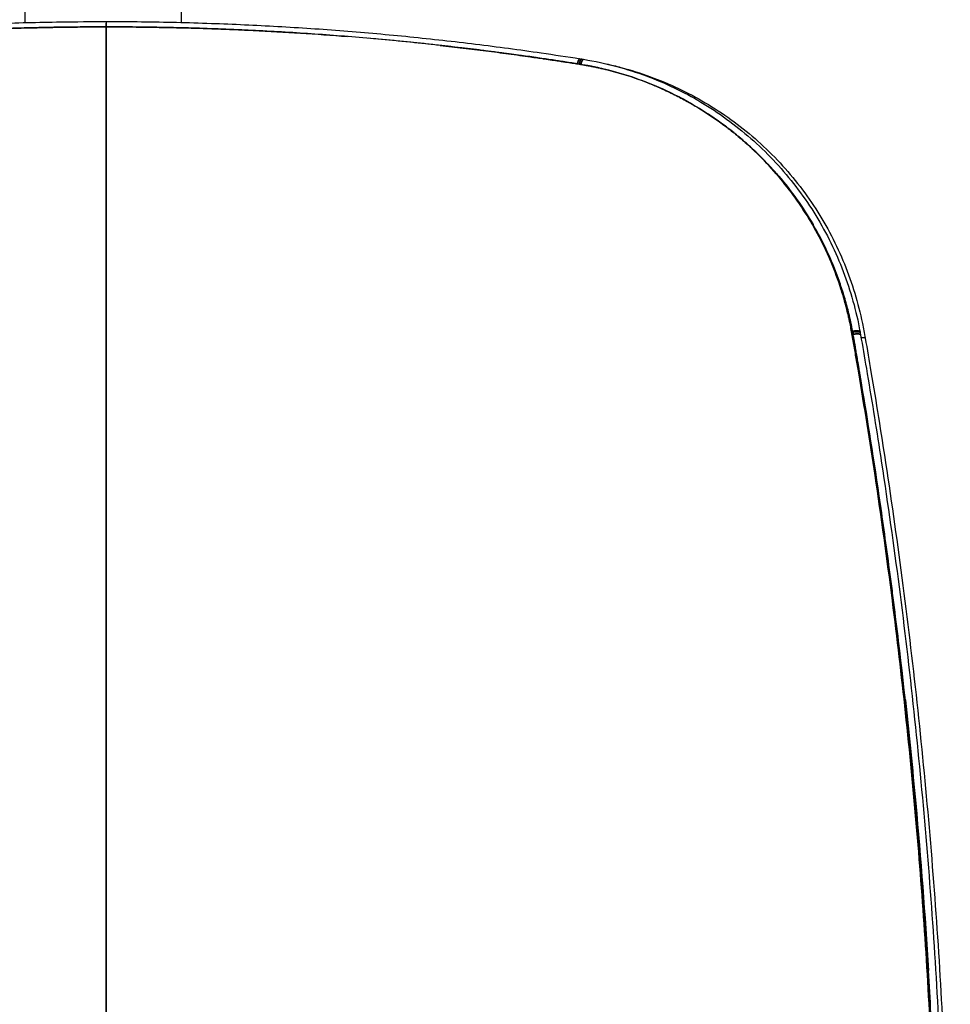
# Model space of a CAD drawing. Units: millimetres. Extents: x 5 to 1879, y -683 to 1784.
# Drawn here: x 335 to 598, y 1309 to 1587 of the extents above; entities that cross this region are included whole.
import ezdxf

# ---------------------------------------------------------------- set-up
doc = ezdxf.new("R2010")
doc.units = ezdxf.units.MM

# ---------------------------------------------------------------- blocks, each defined once
blk = doc.blocks.new('FRONT_2D_OLL01')
at = {"extrusion": (0, 1, -2.22045e-16)}
for p, q in [((337.05, 1586.32), (337.05, 1601.66)), ((381.05, 1601.51), (381.05, 1586.36)), ((493.66, 1576.11), (494.18, 1576.03)), ((494.18, 1576.03), (494.65, 1575.95)), ((570.84, 1498.94), (570.79, 1499.23)), ((570.95, 1498.36), (570.84, 1498.94)), ((572.7, 1499.05), (572.75, 1498.76)), ((572.75, 1498.75), (572.86, 1498.18))]:
    blk.add_line(p, q, dxfattribs=at)
for points, knots in [([(359.89, 1585.11), (358.98, 1585.11), (357.58, 1585.11), (354.76, 1585.1), (350.04, 1585.06), (340.19, 1584.92), (326.13, 1584.5), (309.32, 1583.67), (292.58, 1582.5), (275.95, 1581.02), (262.18, 1579.52), (251.26, 1578.17), (244.46, 1577.26), (239.05, 1576.5), (235.54, 1575.98), (232.84, 1575.58), (230.15, 1575.18), (227.59, 1574.79), (224.91, 1574.35), (223.2, 1574.03), (221.78, 1573.75), (220.46, 1573.46), (216.89, 1572.63), (211.18, 1570.98), (203.71, 1568.09), (196.58, 1564.6), (190.93, 1561.21), (186.62, 1558.24), (183.48, 1555.87), (180.45, 1553.37), (176.55, 1549.88), (171.97, 1545.22), (166.96, 1539.18), (162.46, 1532.73), (158.5, 1525.89), (155.12, 1518.71), (152.82, 1512.46), (151.48, 1507.97), (150.79, 1505.38), (150.4, 1503.74), (150.11, 1502.42), (149.83, 1501.11), (149.52, 1499.46), (149.16, 1497.48), (148.7, 1494.8), (148.13, 1491.47), (146.03, 1479.18), (142.41, 1456.45), (137.98, 1424.46), (134.07, 1391.04), (130.94, 1358.61), (128.45, 1325.78), (126.98, 1299.03), (126.1, 1277.15), (125.66, 1262.38), (125.4, 1249.55), (125.27, 1240.5), (125.2, 1233.93), (125.18, 1229.85), (125.17, 1227.95), (125.17, 1227.42)], [0, 0, 0, 0, 0.005017, 0.007813, 0.015626, 0.031252, 0.062503, 0.09377, 0.125003, 0.156311, 0.187503, 0.203191, 0.218755, 0.226568, 0.234381, 0.239068, 0.242194, 0.250007, 0.253914, 0.25782, 0.260052, 0.262285, 0.265634, 0.281255, 0.29683, 0.312522, 0.328079, 0.335845, 0.343699, 0.351498, 0.359319, 0.374939, 0.390533, 0.40618, 0.421805, 0.437421, 0.453043, 0.460855, 0.464808, 0.468668, 0.470644, 0.47264, 0.476415, 0.480387, 0.484294, 0.492107, 0.49992, 0.556347, 0.624968, 0.686106, 0.749986, 0.812204, 0.87499, 0.903418, 0.937495, 0.959472, 0.976711, 0.989213, 0.996975, 1, 1, 1, 1]), ([(125.18, 1230.17), (125.19, 1231.84), (125.21, 1234.27), (125.27, 1240.65), (125.32, 1244.6), (125.44, 1251.66), (125.49, 1254.2), (125.57, 1257.61), (125.59, 1258.31), (125.61, 1259.36), (125.62, 1259.72), (125.64, 1260.44), (125.64, 1260.8), (125.69, 1262.58), (125.73, 1263.99), (125.91, 1270.89), (126.08, 1276.01), (126.35, 1283.1), (126.44, 1285.37), (126.57, 1288.62), (126.61, 1289.68), (126.68, 1291.23), (126.7, 1291.74), (126.75, 1292.75), (126.77, 1293.25), (127.15, 1301.72), (127.57, 1309.65), (128.52, 1325.46), (129.06, 1333.33), (129.94, 1345.08), (130.25, 1348.99), (130.73, 1354.84), (130.89, 1356.79), (131.23, 1360.68), (131.4, 1362.62), (132.96, 1379.98), (134.53, 1394.93), (136.67, 1413.01), (137.11, 1416.6), (137.66, 1421.04), (137.78, 1421.93), (138, 1423.7), (138.11, 1424.58), (138.45, 1427.21), (138.68, 1428.94), (139.81, 1437.49), (140.71, 1444.01), (143.4, 1462.58), (145.15, 1473.66), (146.98, 1484.69), (147.18, 1485.9), (147.41, 1487.23), (147.43, 1487.38), (147.48, 1487.67), (147.51, 1487.81), (147.58, 1488.23), (147.62, 1488.49), (147.75, 1489.24), (147.82, 1489.68), (147.95, 1490.43), (148, 1490.75), (148.07, 1491.13), (148.09, 1491.24), (148.12, 1491.39), (148.12, 1491.43), (148.14, 1491.52), (148.15, 1491.57), (148.23, 1492.04), (148.35, 1492.79), (148.58, 1494.13), (148.63, 1494.42), (148.71, 1494.88), (148.74, 1495.04), (148.8, 1495.37), (148.83, 1495.54), (148.97, 1496.36), (149.06, 1496.9), (149.16, 1497.44), (149.18, 1497.55), (149.21, 1497.75), (149.23, 1497.86), (149.29, 1498.18), (149.33, 1498.4), (149.41, 1498.85), (149.45, 1499.08), (149.52, 1499.43), (149.54, 1499.54), (149.58, 1499.77), (149.6, 1499.89), (149.71, 1500.44), (149.78, 1500.84), (149.87, 1501.29), (149.89, 1501.38), (149.93, 1501.55), (149.94, 1501.63), (150, 1501.89), (150.03, 1502.06), (150.14, 1502.57), (150.22, 1502.91), (150.37, 1503.58), (150.44, 1503.91), (150.68, 1504.92), (150.85, 1505.6), (151.21, 1506.97), (151.41, 1507.66), (152, 1509.72), (152.42, 1511.08), (153.33, 1513.77), (153.81, 1515.1), (154.83, 1517.72), (155.36, 1519.01), (157.05, 1522.83), (158.28, 1525.32), (160.29, 1528.95), (160.99, 1530.15), (162.44, 1532.51), (163.19, 1533.67), (165.5, 1537.1), (167.14, 1539.3), (170.59, 1543.55), (172.41, 1545.6), (175.26, 1548.54), (176.24, 1549.5), (178.23, 1551.38), (179.24, 1552.29), (181.3, 1554.08), (182.35, 1554.94), (184.49, 1556.63), (185.58, 1557.45), (187.76, 1559.03), (188.87, 1559.79), (191.1, 1561.26), (192.24, 1561.97), (193.97, 1563), (194.55, 1563.34), (195.73, 1564.01), (196.32, 1564.33), (198.11, 1565.29), (199.31, 1565.91), (202.96, 1567.67), (205.43, 1568.74), (209.22, 1570.18), (210.49, 1570.63), (213.06, 1571.48), (214.35, 1571.87), (216.31, 1572.43), (216.96, 1572.6), (218.27, 1572.94), (218.93, 1573.11), (219.92, 1573.34), (220.25, 1573.41), (220.91, 1573.56), (221.23, 1573.63), (221.63, 1573.72), (221.71, 1573.73), (221.87, 1573.77), (221.95, 1573.78), (222.21, 1573.84), (222.4, 1573.87), (222.71, 1573.93), (222.81, 1573.95), (223.03, 1574), (223.14, 1574.02), (223.47, 1574.08), (223.69, 1574.12), (224.12, 1574.2), (224.33, 1574.24), (224.66, 1574.3), (224.76, 1574.32), (224.98, 1574.35), (225.09, 1574.37), (225.65, 1574.47), (226.15, 1574.55), (226.99, 1574.69), (227.28, 1574.73), (227.88, 1574.83), (228.18, 1574.88), (229.13, 1575.03), (229.8, 1575.13), (230.6, 1575.25), (230.69, 1575.26), (230.82, 1575.28), (230.86, 1575.29), (230.95, 1575.3), (231, 1575.31), (231.24, 1575.35), (231.45, 1575.38), (232.18, 1575.49), (232.77, 1575.57), (233.82, 1575.73), (234.2, 1575.79), (234.7, 1575.86), (234.81, 1575.88), (235.02, 1575.91), (235.12, 1575.92), (235.43, 1575.97), (235.63, 1576), (236.62, 1576.14), (237.33, 1576.25), (238.28, 1576.38), (238.57, 1576.43), (238.99, 1576.49), (239.12, 1576.51), (239.38, 1576.54), (239.52, 1576.56), (240.19, 1576.66), (240.73, 1576.74), (241.84, 1576.89), (242.4, 1576.97), (243.53, 1577.13), (244.1, 1577.21), (249.21, 1577.91), (253.8, 1578.5), (259.61, 1579.19), (260.77, 1579.33), (263.1, 1579.6), (264.27, 1579.73), (267.77, 1580.12), (270.11, 1580.37), (277.15, 1581.1), (281.86, 1581.54), (288.97, 1582.16), (291.34, 1582.35), (296.1, 1582.72), (298.48, 1582.9), (305.64, 1583.4), (310.42, 1583.69), (317.61, 1584.07), (320.01, 1584.18), (324.81, 1584.4), (327.22, 1584.49), (332.02, 1584.66), (334.41, 1584.74), (337.98, 1584.83), (339.17, 1584.86), (340.96, 1584.9), (341.55, 1584.92), (342.74, 1584.94), (343.33, 1584.95), (346.28, 1585.01), (348.61, 1585.04), (351.46, 1585.07), (352.03, 1585.08), (353.15, 1585.09), (353.71, 1585.09), (354.53, 1585.1), (354.8, 1585.1), (355.21, 1585.1), (355.34, 1585.1), (355.54, 1585.1), (355.61, 1585.1), (355.74, 1585.1), (355.82, 1585.1), (356.61, 1585.11), (357.94, 1585.11), (359.89, 1585.11)], [0.015625, 0.015625, 0.015625, 0.015625, 0.03125, 0.03125, 0.046875, 0.046875, 0.0546875, 0.0546875, 0.0566406, 0.0566406, 0.0576172, 0.0576172, 0.0585938, 0.0585938, 0.0625, 0.0625, 0.078125, 0.078125, 0.0859375, 0.0859375, 0.0898438, 0.0898438, 0.0917969, 0.0917969, 0.09375, 0.09375, 0.125, 0.125, 0.15625, 0.15625, 0.171875, 0.171875, 0.1796875, 0.1796875, 0.1875, 0.1875, 0.25, 0.25, 0.265625, 0.265625, 0.2695312, 0.2695312, 0.2734375, 0.2734375, 0.28125, 0.28125, 0.3125, 0.3125, 0.375, 0.375, 0.3828125, 0.3828125, 0.3837891, 0.3837891, 0.3847656, 0.3847656, 0.3867188, 0.3867188, 0.390625, 0.390625, 0.3945312, 0.3945312, 0.3964844, 0.3964844, 0.3974609, 0.3974609, 0.3984375, 0.3984375, 0.40625, 0.40625, 0.4082031, 0.4082031, 0.4091797, 0.4091797, 0.4101562, 0.4101562, 0.4140625, 0.4140625, 0.4150391, 0.4150391, 0.4160156, 0.4160156, 0.4179688, 0.4179688, 0.4199219, 0.4199219, 0.4208984, 0.4208984, 0.421875, 0.421875, 0.4257812, 0.4257812, 0.4267578, 0.4267578, 0.4277344, 0.4277344, 0.4296875, 0.4296875, 0.4335938, 0.4335938, 0.4375, 0.4375, 0.4453125, 0.4453125, 0.453125, 0.453125, 0.46875, 0.46875, 0.484375, 0.484375, 0.5, 0.5, 0.53125, 0.53125, 0.546875, 0.546875, 0.5625, 0.5625, 0.59375, 0.59375, 0.625, 0.625, 0.640625, 0.640625, 0.65625, 0.65625, 0.671875, 0.671875, 0.6875, 0.6875, 0.703125, 0.703125, 0.71875, 0.71875, 0.7265625, 0.7265625, 0.734375, 0.734375, 0.75, 0.75, 0.78125, 0.78125, 0.796875, 0.796875, 0.8125, 0.8125, 0.8203125, 0.8203125, 0.828125, 0.828125, 0.8320312, 0.8320312, 0.8359375, 0.8359375, 0.8369141, 0.8369141, 0.8378906, 0.8378906, 0.8398438, 0.8398438, 0.8408203, 0.8408203, 0.8417969, 0.8417969, 0.84375, 0.84375, 0.8457031, 0.8457031, 0.8466797, 0.8466797, 0.8476562, 0.8476562, 0.8515625, 0.8515625, 0.8535156, 0.8535156, 0.8554688, 0.8554688, 0.859375, 0.859375, 0.8598633, 0.8598633, 0.8601074, 0.8601074, 0.8603516, 0.8603516, 0.8613281, 0.8613281, 0.8632812, 0.8632812, 0.8642578, 0.8642578, 0.864502, 0.864502, 0.8647461, 0.8647461, 0.8652344, 0.8652344, 0.8671875, 0.8671875, 0.8681641, 0.8681641, 0.8686523, 0.8686523, 0.8691406, 0.8691406, 0.8710938, 0.8710938, 0.8730469, 0.8730469, 0.875, 0.875, 0.890625, 0.890625, 0.8945312, 0.8945312, 0.8984375, 0.8984375, 0.90625, 0.90625, 0.921875, 0.921875, 0.9296875, 0.9296875, 0.9375, 0.9375, 0.953125, 0.953125, 0.9609375, 0.9609375, 0.96875, 0.96875, 0.9765625, 0.9765625, 0.9804688, 0.9804688, 0.9824219, 0.9824219, 0.984375, 0.984375, 0.9921875, 0.9921875, 0.9941406, 0.9941406, 0.9960938, 0.9960938, 0.9970703, 0.9970703, 0.9975586, 0.9975586, 0.9978027, 0.9978027, 0.9980469, 0.9980469, 1, 1, 1, 1]), ([(226.11, 1576.11), (229.29, 1576.63), (232.48, 1577.1), (241.37, 1578.4), (247.1, 1579.19), (259.08, 1580.7), (265.34, 1581.41), (277.88, 1582.71), (284.17, 1583.29), (296.75, 1584.32), (303.04, 1584.76), (315.62, 1585.5), (321.91, 1585.81), (334.46, 1586.27), (340.74, 1586.43), (351.3, 1586.59), (355.59, 1586.61), (359.89, 1586.63)], [0, 0, 0, 0, 10.000856, 10.000856, 27.801148, 27.801148, 47.053123, 47.053123, 66.218335, 66.218335, 85.281256, 85.281256, 104.213609, 104.213609, 123.049287, 123.049287, 135.925093, 135.925093, 135.925093, 135.925093]), ([(359.89, 1586.63), (359.89, 1586.63), (359.89, 1586.6), (359.88, 1586.49), (359.88, 1586.31), (359.88, 1586.09), (359.88, 1585.85), (359.88, 1585.6), (359.89, 1585.35), (359.89, 1585.19), (359.89, 1585.11)], [0.5768419, 0.5768419, 0.5768419, 0.5768419, 0.6372888, 0.7022813, 0.7634172, 0.8200677, 0.8719561, 0.9190875, 0.9616625, 1, 1, 1, 1]), ([(359.89, 1586.63), (363.22, 1586.61), (366.55, 1586.61), (376.45, 1586.49), (383.01, 1586.34), (395.82, 1585.89), (402.07, 1585.61), (414.54, 1584.9), (420.76, 1584.48), (433.2, 1583.5), (439.41, 1582.95), (451.82, 1581.7), (458.02, 1581.01), (470.39, 1579.49), (476.56, 1578.66), (486.36, 1577.24), (490.02, 1576.7), (493.66, 1576.11)], [0, 0, 0, 0, 10.00035, 10.00035, 29.702664, 29.702664, 48.515865, 48.515865, 67.345978, 67.345978, 86.265381, 86.265381, 105.313278, 105.313278, 124.465924, 124.465924, 135.925972, 135.925972, 135.925972, 135.925972]), ([(359.89, 1585.54), (359.89, 1585.59), (359.89, 1585.69), (359.89, 1585.84), (359.89, 1585.99), (359.89, 1586.08), (359.89, 1586.12)], [0.0720624, 0.0720624, 0.0720624, 0.0720624, 0.0992136, 0.1280608, 0.1586268, 0.1908424, 0.1908424, 0.1908424, 0.1908424]), ([(374.04, 1585), (372.14, 1585.03), (368.83, 1585.07), (365.01, 1585.1), (362.2, 1585.11), (360.79, 1585.11), (359.89, 1585.11)], [0.97379669, 0.97379669, 0.97379669, 0.97379669, 0.98437373, 0.99218684, 0.99498336, 1, 1, 1, 1]), ([(359.89, 1585.11), (359.89, 1554.67), (359.89, 1493.22), (359.89, 1416.26), (359.89, 1354.24), (359.89, 1307.72), (359.89, 1268.96), (359.89, 1241.82), (359.89, 1228.25), (359.89, 1220.5), (359.89, 1216.62), (359.89, 1214.69)], [-1, -1, -1, -1, -0.753465, -0.50231, -0.376732, -0.251155, -0.125577, -0.062789, -0.031394, -0.015697, 0, 0, 0, 0]), ([(359.89, 1214.69), (359.89, 1216.62), (359.89, 1220.5), (359.89, 1228.25), (359.89, 1241.82), (359.89, 1268.96), (359.89, 1307.72), (359.89, 1354.24), (359.89, 1416.26), (359.89, 1493.22), (359.89, 1554.67), (359.89, 1585.11)], [0, 0, 0, 0, 0.015697, 0.031394, 0.062789, 0.125577, 0.251155, 0.376732, 0.50231, 0.753465, 1, 1, 1, 1]), ([(359.89, 1585.11), (361.69, 1585.11), (362.96, 1585.11), (363.79, 1585.1), (363.87, 1585.1), (363.99, 1585.1), (364.02, 1585.1), (364.09, 1585.1), (364.12, 1585.1), (364.27, 1585.1), (364.4, 1585.1), (364.77, 1585.1), (365.03, 1585.1), (366.29, 1585.09), (367.33, 1585.08), (370.5, 1585.05), (372.64, 1585.02), (375.91, 1584.96), (377.01, 1584.94), (379.21, 1584.9), (380.31, 1584.87), (383.62, 1584.79), (385.83, 1584.72), (389.16, 1584.61), (390.27, 1584.57), (392.5, 1584.49), (393.62, 1584.45), (396.96, 1584.31), (399.19, 1584.21), (405.86, 1583.88), (410.29, 1583.63), (419.15, 1583.06), (423.57, 1582.74), (427.97, 1582.39)], [0, 0, 0, 0, 0.00195312, 0.00195312, 0.00219727, 0.00219727, 0.00231934, 0.00231934, 0.00244141, 0.00244141, 0.00292969, 0.00292969, 0.00390625, 0.00390625, 0.0078125, 0.0078125, 0.015625, 0.015625, 0.01953125, 0.01953125, 0.0234375, 0.0234375, 0.03125, 0.03125, 0.03515625, 0.03515625, 0.0390625, 0.0390625, 0.046875, 0.046875, 0.0625, 0.0625, 0.078125, 0.078125, 0.078125, 0.078125]), ([(399.66, 1584.19), (397.65, 1584.28), (391.84, 1584.53), (384.22, 1584.78), (377.27, 1584.94), (373, 1585.01), (369.58, 1585.06), (366.68, 1585.08), (364.31, 1585.1), (362.46, 1585.11), (361.13, 1585.11), (360.34, 1585.11), (359.98, 1585.11), (359.89, 1585.11)], [0.7053344, 0.7053344, 0.7053344, 0.7053344, 0.7500019, 0.8347415, 0.8749999, 0.9042258, 0.9295651, 0.951018, 0.9685851, 0.9822665, 0.9920627, 0.9979738, 1, 1, 1, 1]), ([(594.58, 1232.04), (594.58, 1232.39), (594.56, 1234.93), (594.51, 1240.5), (594.38, 1249.55), (594.11, 1262.38), (593.67, 1277.15), (592.79, 1299.03), (591.32, 1325.78), (588.84, 1358.61), (585.71, 1391.04), (581.79, 1424.46), (577.36, 1456.45), (573.74, 1479.18), (571.64, 1491.47), (571.07, 1494.8), (570.61, 1497.48), (570.25, 1499.46), (569.94, 1501.11), (569.66, 1502.42), (569.37, 1503.74), (568.98, 1505.38), (568.29, 1507.97), (566.95, 1512.46), (564.65, 1518.71), (561.27, 1525.89), (557.31, 1532.73), (552.81, 1539.18), (547.8, 1545.22), (543.22, 1549.88), (539.33, 1553.37), (536.29, 1555.87), (533.15, 1558.24), (528.84, 1561.21), (523.2, 1564.6), (516.06, 1568.09), (508.59, 1570.98), (502.92, 1572.62), (499.38, 1573.45), (498.06, 1573.74), (496.6, 1574.03), (494.86, 1574.35), (492.18, 1574.79), (489.63, 1575.18), (486.93, 1575.58), (484.23, 1575.98), (480.72, 1576.5), (475.31, 1577.26), (468.51, 1578.17), (457.59, 1579.52), (443.82, 1581.02), (427.19, 1582.5), (410.45, 1583.67), (393.64, 1584.5), (381.52, 1584.86), (375.02, 1584.98), (374.15, 1584.99)], [0.0087845, 0.0087845, 0.0087845, 0.0087845, 0.0107874, 0.0232885, 0.0405279, 0.0625054, 0.0965817, 0.1250102, 0.1877958, 0.2500145, 0.3138937, 0.3750319, 0.4436531, 0.5000797, 0.5078929, 0.5157061, 0.5196127, 0.5235853, 0.5273602, 0.5293558, 0.531332, 0.5351919, 0.5391449, 0.5469574, 0.5625787, 0.5781946, 0.5938196, 0.609467, 0.6250607, 0.6406812, 0.6485014, 0.6563014, 0.664155, 0.6719212, 0.6874779, 0.7031696, 0.7187454, 0.7343665, 0.7374898, 0.7397923, 0.7421795, 0.746086, 0.7499926, 0.7578057, 0.7609316, 0.7656189, 0.773432, 0.7812451, 0.7968094, 0.8124971, 0.8436885, 0.8749975, 0.9062302, 0.9374972, 0.9687476, 0.9736009, 0.9736009, 0.9736009, 0.9736009]), ([(427.46, 1582.43), (427.37, 1582.44), (427.26, 1582.44), (427.15, 1582.45), (427.13, 1582.45)], [0.49798809, 0.49798809, 0.49798809, 0.49798809, 0.500004894, 0.500439248, 0.500439248, 0.500439248, 0.500439248]), ([(492.9, 1574.67), (492.08, 1574.8), (490.21, 1575.1), (487.06, 1575.6), (483.21, 1576.17), (478.67, 1576.82), (473.43, 1577.53), (467.49, 1578.31), (460.83, 1579.13), (453.46, 1579.97), (445.36, 1580.83), (438.76, 1581.46), (434.85, 1581.81), (433.9, 1581.89)], [0, 0, 0, 0, 0.019156, 0.0435653, 0.0732425, 0.1081849, 0.148378, 0.1938236, 0.2445263, 0.3004928, 0.3617272, 0.428231, 0.4497166, 0.4497166, 0.4497166, 0.4497166]), ([(454.18, 1579.88), (456.35, 1579.64), (458.51, 1579.39), (462.82, 1578.87), (464.96, 1578.61), (469.23, 1578.07), (471.35, 1577.79), (474.52, 1577.37), (475.57, 1577.22), (477.67, 1576.93), (478.7, 1576.79), (479.95, 1576.61), (480.2, 1576.57), (480.57, 1576.52), (480.7, 1576.5), (480.95, 1576.46), (481.08, 1576.45), (481.75, 1576.35), (482.35, 1576.26), (483.36, 1576.11), (483.71, 1576.06), (484.27, 1575.98), (484.46, 1575.95), (484.75, 1575.91), (484.85, 1575.89), (485.04, 1575.87), (485.13, 1575.85), (485.97, 1575.73), (486.62, 1575.63), (487.74, 1575.46), (488.21, 1575.39), (488.68, 1575.32), (488.76, 1575.31), (488.93, 1575.29), (489.01, 1575.27), (489.26, 1575.24), (489.42, 1575.21), (490.23, 1575.09), (490.84, 1574.99), (491.71, 1574.86), (491.99, 1574.81), (492.54, 1574.73), (492.81, 1574.68), (493.59, 1574.56), (494.06, 1574.48), (494.59, 1574.39), (494.69, 1574.37), (494.89, 1574.34), (494.99, 1574.32), (495.29, 1574.27), (495.49, 1574.23), (495.89, 1574.16), (496.09, 1574.12), (496.49, 1574.04), (496.69, 1574.01), (497.3, 1573.89), (497.68, 1573.81), (498.21, 1573.7), (498.37, 1573.67), (498.71, 1573.59), (498.88, 1573.56), (499.38, 1573.45), (499.72, 1573.37), (500.39, 1573.21), (500.72, 1573.13), (503.73, 1572.39), (506.37, 1571.62), (511.57, 1569.84), (514.11, 1568.83), (517.86, 1567.16), (519.1, 1566.58), (520.94, 1565.66), (521.55, 1565.34), (522.77, 1564.7), (523.37, 1564.38), (525.17, 1563.38), (526.35, 1562.69), (528.09, 1561.61), (528.67, 1561.25), (529.81, 1560.51), (530.37, 1560.14), (532.06, 1558.99), (533.18, 1558.2), (534.83, 1556.97), (535.38, 1556.55), (536.47, 1555.7), (537.01, 1555.27), (538.61, 1553.95), (539.67, 1553.06), (541.73, 1551.21), (542.75, 1550.26), (544.73, 1548.32), (545.7, 1547.33), (547.6, 1545.3), (548.52, 1544.26), (551.23, 1541.1), (552.94, 1538.9), (555.37, 1535.49), (556.15, 1534.33), (557.67, 1531.97), (558.41, 1530.77), (560.53, 1527.13), (561.84, 1524.64), (564.22, 1519.53), (565.31, 1516.9), (566.52, 1513.53), (566.75, 1512.85), (567.21, 1511.48), (567.43, 1510.79), (567.86, 1509.41), (568.07, 1508.72), (568.36, 1507.67), (568.46, 1507.32), (568.65, 1506.62), (568.74, 1506.27), (569.01, 1505.23), (569.18, 1504.55), (569.42, 1503.52), (569.49, 1503.19), (569.65, 1502.5), (569.72, 1502.16), (569.81, 1501.72), (569.83, 1501.64), (569.86, 1501.46), (569.88, 1501.38), (569.93, 1501.11), (569.97, 1500.92), (570.05, 1500.52), (570.09, 1500.31), (570.15, 1499.98), (570.18, 1499.86), (570.22, 1499.63), (570.24, 1499.51), (570.35, 1498.92), (570.43, 1498.46), (570.53, 1497.92), (570.55, 1497.81), (570.58, 1497.65), (570.59, 1497.6), (570.61, 1497.49), (570.62, 1497.44), (570.66, 1497.17), (570.71, 1496.92), (570.8, 1496.38), (570.85, 1496.08), (570.92, 1495.67), (570.94, 1495.58), (570.97, 1495.41), (570.98, 1495.33), (571.03, 1495.07), (571.05, 1494.91), (571.19, 1494.13), (571.28, 1493.58), (571.44, 1492.66), (571.51, 1492.28), (571.58, 1491.84), (571.6, 1491.71), (571.63, 1491.55), (571.64, 1491.51), (571.65, 1491.42), (571.66, 1491.37), (571.74, 1490.92), (571.85, 1490.27), (572.08, 1488.92), (572.17, 1488.4), (572.29, 1487.69), (572.31, 1487.54), (572.36, 1487.24), (572.39, 1487.09), (572.46, 1486.64), (572.52, 1486.33), (574.2, 1476.32), (575.96, 1465.28), (578.68, 1446.73), (579.59, 1440.21), (580.74, 1431.64), (580.97, 1429.9), (581.31, 1427.27), (581.43, 1426.39), (581.65, 1424.61), (581.77, 1423.72), (582.34, 1419.23), (582.79, 1415.6), (584.98, 1397.33), (586.59, 1382.21), (588.19, 1364.64), (588.37, 1362.68), (588.71, 1358.74), (588.88, 1356.76), (589.38, 1350.83), (589.69, 1346.87), (590.6, 1334.95), (591.15, 1326.97), (592.13, 1310.94), (592.56, 1302.89), (592.95, 1294.3), (592.98, 1293.79), (593.01, 1293.03), (593.02, 1292.78), (593.05, 1292.27), (593.06, 1292.02), (593.11, 1290.72), (593.16, 1289.67), (593.3, 1286.42), (593.39, 1284.15), (593.65, 1277.04), (593.83, 1271.9), (594.02, 1264.95), (594.06, 1263.54), (594.1, 1261.74), (594.11, 1261.38), (594.13, 1260.65), (594.14, 1260.29), (594.17, 1259.2), (594.18, 1258.48), (594.26, 1254.97), (594.32, 1252.36), (594.44, 1245.09), (594.5, 1241.03), (594.56, 1234.46), (594.58, 1231.96), (594.6, 1228.52), (594.6, 1227.58), (594.6, 1227.42)], [0.109375, 0.109375, 0.109375, 0.109375, 0.1171875, 0.1171875, 0.125, 0.125, 0.1328125, 0.1328125, 0.1367188, 0.1367188, 0.140625, 0.140625, 0.1416016, 0.1416016, 0.1420898, 0.1420898, 0.1425781, 0.1425781, 0.1445312, 0.1445312, 0.1455078, 0.1455078, 0.1459961, 0.1459961, 0.1462402, 0.1462402, 0.1464844, 0.1464844, 0.1484375, 0.1484375, 0.1503906, 0.1503906, 0.1508789, 0.1508789, 0.1513672, 0.1513672, 0.1523438, 0.1523438, 0.15625, 0.15625, 0.1582031, 0.1582031, 0.1601562, 0.1601562, 0.1640625, 0.1640625, 0.1650391, 0.1650391, 0.1660156, 0.1660156, 0.1679688, 0.1679688, 0.1699219, 0.1699219, 0.171875, 0.171875, 0.1757812, 0.1757812, 0.1777344, 0.1777344, 0.1796875, 0.1796875, 0.1835938, 0.1835938, 0.1875, 0.1875, 0.21875, 0.21875, 0.25, 0.25, 0.265625, 0.265625, 0.2734375, 0.2734375, 0.28125, 0.28125, 0.296875, 0.296875, 0.3046875, 0.3046875, 0.3125, 0.3125, 0.328125, 0.328125, 0.3359375, 0.3359375, 0.34375, 0.34375, 0.359375, 0.359375, 0.375, 0.375, 0.390625, 0.390625, 0.40625, 0.40625, 0.4375, 0.4375, 0.453125, 0.453125, 0.46875, 0.46875, 0.5, 0.5, 0.53125, 0.53125, 0.5390625, 0.5390625, 0.546875, 0.546875, 0.5546875, 0.5546875, 0.5585938, 0.5585938, 0.5625, 0.5625, 0.5703125, 0.5703125, 0.5742188, 0.5742188, 0.578125, 0.578125, 0.5791016, 0.5791016, 0.5800781, 0.5800781, 0.5820312, 0.5820312, 0.5839844, 0.5839844, 0.5849609, 0.5849609, 0.5859375, 0.5859375, 0.5898438, 0.5898438, 0.5908203, 0.5908203, 0.5913086, 0.5913086, 0.5917969, 0.5917969, 0.59375, 0.59375, 0.5957031, 0.5957031, 0.5961914, 0.5961914, 0.5966797, 0.5966797, 0.5976562, 0.5976562, 0.6015625, 0.6015625, 0.6054688, 0.6054688, 0.6074219, 0.6074219, 0.6083984, 0.6083984, 0.609375, 0.609375, 0.6171875, 0.6171875, 0.6210938, 0.6210938, 0.6220703, 0.6220703, 0.6230469, 0.6230469, 0.625, 0.625, 0.6875, 0.6875, 0.71875, 0.71875, 0.7265625, 0.7265625, 0.7304688, 0.7304688, 0.734375, 0.734375, 0.75, 0.75, 0.8125, 0.8125, 0.8203125, 0.8203125, 0.828125, 0.828125, 0.84375, 0.84375, 0.875, 0.875, 0.90625, 0.90625, 0.9082031, 0.9082031, 0.9091797, 0.9091797, 0.9101562, 0.9101562, 0.9140625, 0.9140625, 0.921875, 0.921875, 0.9375, 0.9375, 0.9414062, 0.9414062, 0.9423828, 0.9423828, 0.9433594, 0.9433594, 0.9453125, 0.9453125, 0.953125, 0.953125, 0.96875, 0.96875, 0.984375, 0.984375, 1, 1, 1, 1]), ([(493.66, 1576.11), (493.65, 1576.11), (493.63, 1576.12), (493.59, 1576.11), (493.54, 1576.08), (493.48, 1576.04), (493.42, 1575.98), (493.36, 1575.9), (493.3, 1575.8), (493.24, 1575.69), (493.18, 1575.55), (493.12, 1575.4), (493.06, 1575.24), (493, 1575.06), (492.95, 1574.87), (492.92, 1574.74), (492.9, 1574.67)], [0.5631739, 0.5631739, 0.5631739, 0.5631739, 0.5754608, 0.6058897, 0.6366899, 0.6678615, 0.6994045, 0.7313188, 0.7636044, 0.7962613, 0.8292896, 0.8626891, 0.8964599, 0.930602, 0.9651154, 0.9999541, 0.9999541, 0.9999541, 0.9999541]), ([(493.42, 1574.59), (493.43, 1574.63), (493.45, 1574.72), (493.48, 1574.85), (493.52, 1574.97), (493.56, 1575.09), (493.59, 1575.2), (493.63, 1575.31), (493.67, 1575.41), (493.71, 1575.5), (493.75, 1575.59), (493.79, 1575.66), (493.83, 1575.74), (493.87, 1575.8), (493.91, 1575.86), (493.95, 1575.9), (493.99, 1575.94), (494.03, 1575.98), (494.06, 1576), (494.1, 1576.02), (494.13, 1576.03), (494.16, 1576.03), (494.18, 1576.03), (494.19, 1576.03)], [0.0012296, 0.0012296, 0.0012296, 0.0012296, 0.0227975, 0.0454439, 0.0679392, 0.0902834, 0.1124764, 0.1345183, 0.1564091, 0.1781488, 0.1997373, 0.2211747, 0.242461, 0.2635961, 0.2845801, 0.305413, 0.3260947, 0.3466253, 0.3670048, 0.3872331, 0.4073103, 0.4272363, 0.441357, 0.441357, 0.441357, 0.441357]), ([(494.18, 1576.03), (494.17, 1576.03), (494.15, 1576.03), (494.1, 1576.02), (494.05, 1575.99), (493.99, 1575.95), (493.93, 1575.88), (493.86, 1575.79), (493.79, 1575.67), (493.72, 1575.51), (493.64, 1575.33), (493.58, 1575.16), (493.55, 1575.06), (493.54, 1575.03)], [0.5629957, 0.5629957, 0.5629957, 0.5629957, 0.585877, 0.6124172, 0.64118, 0.6721651, 0.7053722, 0.7408007, 0.7784505, 0.8183209, 0.8604115, 0.9047219, 0.920583, 0.920583, 0.920583, 0.920583]), ([(493.91, 1574.63), (493.91, 1574.63), (493.92, 1574.68), (493.95, 1574.76), (493.98, 1574.89), (494.02, 1575), (494.05, 1575.11), (494.09, 1575.22), (494.13, 1575.32), (494.17, 1575.41), (494.21, 1575.5), (494.25, 1575.58), (494.29, 1575.65), (494.33, 1575.71), (494.37, 1575.77), (494.41, 1575.82), (494.45, 1575.86), (494.49, 1575.89), (494.52, 1575.92), (494.56, 1575.94), (494.59, 1575.95), (494.63, 1575.95), (494.65, 1575.95), (494.66, 1575.95), (494.66, 1575.95)], [0.0201963, 0.0201963, 0.0201963, 0.0201963, 0.0223697, 0.0446047, 0.0667051, 0.0886708, 0.1105018, 0.1321981, 0.1537598, 0.1751868, 0.1964791, 0.2176368, 0.2386597, 0.259548, 0.2803016, 0.3009205, 0.3214048, 0.3417544, 0.3619692, 0.3820494, 0.4019949, 0.4218058, 0.4414819, 0.4421706, 0.4421706, 0.4421706, 0.4421706]), ([(494.65, 1575.95), (497.83, 1575.42), (500.98, 1574.75), (506.85, 1573.16), (509.61, 1572.28), (514.99, 1570.28), (517.63, 1569.17), (522.8, 1566.69), (525.34, 1565.33), (530.29, 1562.39), (532.71, 1560.79), (537.4, 1557.38), (539.68, 1555.56), (544.07, 1551.71), (546.18, 1549.68), (550.21, 1545.43), (552.12, 1543.21), (555.75, 1538.59), (557.46, 1536.19), (560.64, 1531.25), (562.12, 1528.7), (564.83, 1523.49), (566.07, 1520.82), (568.28, 1515.4), (569.25, 1512.64), (570.95, 1507.04), (571.68, 1504.19), (572.42, 1500.56), (572.56, 1499.81), (572.7, 1499.05)], [0, 0, 0, 0, 10.010925, 10.010925, 19.08867, 19.08867, 28.152404, 28.152404, 37.324302, 37.324302, 46.595963, 46.595963, 55.968891, 55.968891, 65.404446, 65.404446, 74.852216, 74.852216, 84.308656, 84.308656, 93.735239, 93.735239, 103.092947, 103.092947, 112.336527, 112.336527, 121.5414, 121.5414, 123.934333, 123.934333, 123.934333, 123.934333]), ([(493.5, 1574.89), (493.49, 1574.88), (493.47, 1574.78), (493.44, 1574.68), (493.42, 1574.58)], [0.94697154, 0.94697154, 0.94697154, 0.94697154, 0.95125161, 0.99996672, 0.99996672, 0.99996672, 0.99996672]), ([(500.92, 1573.08), (500.15, 1573.27), (499, 1573.54), (497.45, 1573.86), (496.27, 1574.09), (495.41, 1574.25), (494.96, 1574.32), (494.9, 1574.33)], [0.93853963, 0.93853963, 0.93853963, 0.93853963, 0.95893929, 0.96887699, 0.97935572, 0.98972992, 0.99116599, 0.99116599, 0.99116599, 0.99116599]), ([(501.1, 1574.67), (502.47, 1574.37), (503.83, 1574.04), (508.01, 1572.93), (510.79, 1572.05), (516.21, 1570.07), (518.85, 1568.96), (524.02, 1566.51), (526.55, 1565.17), (531.5, 1562.24), (533.92, 1560.66), (538.61, 1557.27), (540.88, 1555.47), (545.25, 1551.64), (547.36, 1549.63), (551.37, 1545.4), (553.29, 1543.19), (556.9, 1538.6), (558.6, 1536.21), (561.78, 1531.3), (563.26, 1528.76), (565.96, 1523.56), (567.2, 1520.9), (569.4, 1515.5), (570.37, 1512.75), (572.07, 1507.16), (572.79, 1504.32), (573.67, 1500.03), (573.92, 1498.63), (574.17, 1497.22)], [5.624984, 5.624984, 5.624984, 5.624984, 10.01004, 10.01004, 19.18308, 19.18308, 28.25847, 28.25847, 37.403467, 37.403467, 46.675625, 46.675625, 56.015792, 56.015792, 65.417828, 65.417828, 74.846932, 74.846932, 84.271775, 84.271775, 93.6852, 93.6852, 103.037071, 103.037071, 112.267585, 112.267585, 121.497793, 121.497793, 125.971019, 125.971019, 125.971019, 125.971019]), ([(524.46, 1563.77), (523.38, 1564.38), (520.04, 1566.17), (515.92, 1568.08), (512.85, 1569.3), (512.16, 1569.56)], [0.7180917, 0.7180917, 0.7180917, 0.7180917, 0.7508576, 0.8175813, 0.8367951, 0.8367951, 0.8367951, 0.8367951]), ([(512.42, 1569.47), (513.48, 1569.06), (516.17, 1567.96), (520, 1566.17), (522.96, 1564.61), (524.34, 1563.84), (524.56, 1563.71)], [0.1656121, 0.1656121, 0.1656121, 0.1656121, 0.1950851, 0.2413939, 0.2761763, 0.2829837, 0.2829837, 0.2829837, 0.2829837]), ([(594.98, 1229.97), (594.98, 1229.99), (594.98, 1230.01), (594.97, 1231.75), (594.96, 1234.25), (594.89, 1240.82), (594.84, 1244.88), (594.71, 1252.15), (594.65, 1254.76), (594.57, 1258.27), (594.56, 1258.99), (594.53, 1260.08), (594.52, 1260.45), (594.5, 1261.17), (594.5, 1261.53), (594.45, 1263.33), (594.41, 1264.75), (594.22, 1271.69), (594.04, 1276.83), (593.78, 1283.94), (593.68, 1286.21), (593.55, 1289.46), (593.5, 1290.52), (593.45, 1291.81), (593.43, 1292.06), (593.41, 1292.57), (593.4, 1292.83), (593.37, 1293.58), (593.34, 1294.09), (592.95, 1302.68), (592.52, 1310.73), (591.54, 1326.76), (590.99, 1334.74), (590.08, 1346.66), (589.76, 1350.63), (589.26, 1356.56), (589.09, 1358.53), (588.75, 1362.47), (588.57, 1364.43), (586.97, 1382.01), (585.36, 1397.12), (583.16, 1415.4), (582.71, 1419.02), (582.14, 1423.51), (582.03, 1424.41), (581.8, 1426.18), (581.68, 1427.07), (581.34, 1429.7), (581.11, 1431.43), (579.96, 1440), (579.04, 1446.52), (576.32, 1465.07), (574.56, 1476.11), (572.87, 1486.13), (572.82, 1486.43), (572.75, 1486.88), (572.72, 1487.03), (572.67, 1487.33), (572.65, 1487.48), (572.52, 1488.2), (572.44, 1488.71), (572.21, 1490.06), (572.09, 1490.71), (572.02, 1491.17), (572.01, 1491.21), (571.99, 1491.3), (571.99, 1491.35), (571.96, 1491.51), (571.94, 1491.63), (571.86, 1492.07), (571.8, 1492.45), (571.64, 1493.37), (571.54, 1493.92), (571.41, 1494.71), (571.38, 1494.87), (571.34, 1495.12), (571.32, 1495.2), (571.29, 1495.38), (571.28, 1495.46), (571.21, 1495.87), (571.16, 1496.17), (571.06, 1496.72), (571.02, 1496.96), (570.97, 1497.23), (570.96, 1497.28), (570.94, 1497.39), (570.93, 1497.44), (570.9, 1497.6), (570.89, 1497.71), (570.79, 1498.25), (570.71, 1498.71), (570.6, 1499.31), (570.57, 1499.42), (570.53, 1499.66), (570.51, 1499.77), (570.45, 1500.1), (570.4, 1500.31), (570.33, 1500.71), (570.29, 1500.9), (570.23, 1501.17), (570.22, 1501.26), (570.18, 1501.43), (570.16, 1501.52), (570.07, 1501.95), (570, 1502.29), (569.85, 1502.98), (569.77, 1503.32), (569.53, 1504.34), (569.36, 1505.03), (569.09, 1506.06), (569, 1506.41), (568.81, 1507.11), (568.71, 1507.46), (568.42, 1508.51), (568.21, 1509.2), (567.78, 1510.59), (567.56, 1511.28), (567.1, 1512.64), (566.87, 1513.32), (565.65, 1516.69), (564.57, 1519.32), (562.18, 1524.43), (560.87, 1526.92), (558.74, 1530.56), (558.01, 1531.76), (556.48, 1534.12), (555.7, 1535.28), (553.27, 1538.69), (551.55, 1540.89), (548.84, 1544.05), (547.91, 1545.09), (546.01, 1547.12), (545.04, 1548.11), (543.06, 1550.05), (542.04, 1551), (539.97, 1552.84), (538.92, 1553.74), (537.31, 1555.05), (536.76, 1555.49), (535.67, 1556.34), (535.12, 1556.75), (534.29, 1557.38), (534, 1557.58), (533.72, 1557.79)], [0.0154393, 0.0154393, 0.0154393, 0.0154393, 0.015625, 0.015625, 0.03125, 0.03125, 0.046875, 0.046875, 0.0546875, 0.0546875, 0.0566406, 0.0566406, 0.0576172, 0.0576172, 0.0585938, 0.0585938, 0.0625, 0.0625, 0.078125, 0.078125, 0.0859375, 0.0859375, 0.0898438, 0.0898438, 0.0908203, 0.0908203, 0.0917969, 0.0917969, 0.09375, 0.09375, 0.125, 0.125, 0.15625, 0.15625, 0.171875, 0.171875, 0.1796875, 0.1796875, 0.1875, 0.1875, 0.25, 0.25, 0.265625, 0.265625, 0.2695312, 0.2695312, 0.2734375, 0.2734375, 0.28125, 0.28125, 0.3125, 0.3125, 0.375, 0.375, 0.3769531, 0.3769531, 0.3779297, 0.3779297, 0.3789062, 0.3789062, 0.3828125, 0.3828125, 0.390625, 0.390625, 0.3916016, 0.3916016, 0.3925781, 0.3925781, 0.3945312, 0.3945312, 0.3984375, 0.3984375, 0.4023438, 0.4023438, 0.4033203, 0.4033203, 0.4038086, 0.4038086, 0.4042969, 0.4042969, 0.40625, 0.40625, 0.4082031, 0.4082031, 0.4086914, 0.4086914, 0.4091797, 0.4091797, 0.4101562, 0.4101562, 0.4140625, 0.4140625, 0.4150391, 0.4150391, 0.4160156, 0.4160156, 0.4179688, 0.4179688, 0.4199219, 0.4199219, 0.4208984, 0.4208984, 0.421875, 0.421875, 0.4257812, 0.4257812, 0.4296875, 0.4296875, 0.4375, 0.4375, 0.4414062, 0.4414062, 0.4453125, 0.4453125, 0.453125, 0.453125, 0.4609375, 0.4609375, 0.46875, 0.46875, 0.5, 0.5, 0.53125, 0.53125, 0.546875, 0.546875, 0.5625, 0.5625, 0.59375, 0.59375, 0.609375, 0.609375, 0.625, 0.625, 0.640625, 0.640625, 0.65625, 0.65625, 0.6640625, 0.6640625, 0.671875, 0.671875, 0.6758936, 0.6758936, 0.6758936, 0.6758936]), ([(541.73, 1551.27), (542.51, 1550.55), (543.3, 1549.81), (544.08, 1549.05), (544.09, 1549.03)], [0.357448248, 0.357448248, 0.357448248, 0.357448248, 0.363803696, 0.363927544, 0.363927544, 0.363927544, 0.363927544]), ([(548.41, 1544.52), (548.86, 1544.02), (551.14, 1541.42), (554.99, 1536.48), (558.06, 1531.74), (559.49, 1529.28), (559.51, 1529.24)], [0.37636821, 0.37636821, 0.37636821, 0.37636821, 0.3804023, 0.39701992, 0.41370872, 0.41395092, 0.41395092, 0.41395092, 0.41395092]), ([(572.7, 1499.05), (572.69, 1499.07), (572.68, 1499.1), (572.63, 1499.17), (572.55, 1499.22), (572.32, 1499.29), (572.17, 1499.31), (571.83, 1499.33), (571.64, 1499.33), (571.22, 1499.3), (571, 1499.27), (570.79, 1499.23)], [0.4509452, 0.4509452, 0.4509452, 0.4509452, 0.5, 0.5, 0.625, 0.625, 0.75, 0.75, 0.875, 0.875, 0.9999972, 0.9999972, 0.9999972, 0.9999972]), ([(570.8, 1499.23), (570.96, 1499.26), (571.15, 1499.29), (571.54, 1499.32), (571.75, 1499.33), (572.14, 1499.32), (572.32, 1499.29), (572.59, 1499.2), (572.67, 1499.14), (572.69, 1499.07), (572.7, 1499.06), (572.7, 1499.06)], [0.0025528, 0.0025528, 0.0025528, 0.0025528, 0.125, 0.125, 0.25, 0.25, 0.375, 0.375, 0.5, 0.5, 0.506178, 0.506178, 0.506178, 0.506178]), ([(572.75, 1498.75), (572.75, 1498.76), (572.75, 1498.77), (572.75, 1498.78), (572.74, 1498.8), (572.73, 1498.81), (572.72, 1498.83), (572.71, 1498.84), (572.66, 1498.89), (572.51, 1498.97), (572.13, 1499.04), (571.56, 1499.04), (571.09, 1498.98), (570.84, 1498.94)], [0.4518302, 0.4518302, 0.4518302, 0.4518302, 0.4555784, 0.468773, 0.4814164, 0.4935086, 0.5050495, 0.5160393, 0.5264779, 0.6220722, 0.7328728, 0.8588264, 0.9998724, 0.9998724, 0.9998724, 0.9998724]), ([(571.07, 1498.38), (571.07, 1498.38), (571.12, 1498.39), (571.21, 1498.41), (571.35, 1498.42), (571.48, 1498.44), (571.61, 1498.45), (571.74, 1498.45), (571.87, 1498.46), (571.99, 1498.46), (572.11, 1498.46), (572.22, 1498.45), (572.32, 1498.44), (572.42, 1498.42), (572.51, 1498.41), (572.59, 1498.38), (572.66, 1498.36), (572.72, 1498.33), (572.77, 1498.3), (572.81, 1498.26), (572.84, 1498.23), (572.85, 1498.19), (572.86, 1498.18), (572.86, 1498.17)], [0.0228089, 0.0228089, 0.0228089, 0.0228089, 0.0256059, 0.0513862, 0.077341, 0.1034702, 0.1297739, 0.1562521, 0.1829047, 0.2097318, 0.2367333, 0.2639093, 0.2912597, 0.3187846, 0.3464839, 0.3743576, 0.4024058, 0.4306284, 0.4590255, 0.487597, 0.516343, 0.5452634, 0.5546306, 0.5546306, 0.5546306, 0.5546306]), ([(571.29, 1499), (571.32, 1499), (571.4, 1499.01), (571.52, 1499.02), (571.65, 1499.03), (571.77, 1499.03), (571.9, 1499.03), (572.01, 1499.03), (572.12, 1499.02), (572.21, 1499.01), (572.27, 1499.01), (572.28, 1499)], [0.0871367, 0.0871367, 0.0871367, 0.0871367, 0.1047987, 0.131381, 0.1581163, 0.1850046, 0.2120459, 0.2392403, 0.2665876, 0.294088, 0.3095876, 0.3095876, 0.3095876, 0.3095876]), ([(572.86, 1498.18), (573.42, 1495.03), (573.95, 1491.87), (575.88, 1480.54), (577.2, 1472.34), (580.24, 1452.54), (581.9, 1440.91), (584.97, 1417.53), (586.38, 1405.78), (588.93, 1382.28), (590.08, 1370.51), (592.11, 1346.98), (592.99, 1335.21), (594.5, 1311.66), (595.13, 1299.88), (596.11, 1276.32), (596.48, 1264.53), (596.88, 1244.37), (596.98, 1235.99), (597.01, 1227.61)], [0, 0, 0, 0, 10.000188, 10.000188, 35.901545, 35.901545, 72.509229, 72.509229, 109.312218, 109.312218, 146.009919, 146.009919, 182.611219, 182.611219, 219.111662, 219.111662, 255.532835, 255.532835, 281.381229, 281.381229, 281.381229, 281.381229]), ([(574.17, 1497.22), (574.72, 1494.07), (575.25, 1490.91), (577.24, 1479.19), (578.61, 1470.61), (581.67, 1450.51), (583.3, 1438.97), (586.33, 1415.69), (587.72, 1403.94), (590.25, 1380.43), (591.38, 1368.67), (593.39, 1345.13), (594.26, 1333.35), (595.74, 1309.8), (596.35, 1298.02), (597.31, 1274.46), (597.66, 1262.67), (598.1, 1239.1), (598.19, 1227.36), (598.12, 1207.72), (598.04, 1199.84), (597.82, 1187.48), (597.72, 1183.05), (597.5, 1174.43), (597.37, 1170.25), (597.09, 1161.89), (596.93, 1157.71), (596.66, 1151.05), (596.55, 1148.56), (596.43, 1146.07)], [0, 0, 0, 0, 10.000141, 10.000141, 37.111522, 37.111522, 73.425558, 73.425558, 110.22047, 110.22047, 146.926403, 146.926403, 183.526383, 183.526383, 220.020442, 220.020442, 256.457636, 256.457636, 292.772701, 292.772701, 316.697692, 316.697692, 330.024772, 330.024772, 342.568593, 342.568593, 355.125242, 355.125242, 362.658269, 362.658269, 362.658269, 362.658269]), ([(585.51, 1395.12), (586.57, 1385.41), (589.12, 1360.02), (591.06, 1334.52), (592.03, 1318.75)], [0.6789048, 0.6789048, 0.6789048, 0.6789048, 0.735033, 0.8255183, 0.8255183, 0.8255183, 0.8255183])]:
    blk.add_open_spline(points, degree=3, knots=knots)
for points in [[(359.89, 1585.25), (359.89, 1585.3), (359.89, 1585.35), (359.89, 1585.39)], [(359.89, 1585.11), (359.89, 1585.11), (359.89, 1585.11), (359.89, 1585.11)], [(493.88, 1575.81), (493.88, 1575.81), (493.88, 1575.81), (493.88, 1575.81)], [(493.42, 1574.58), (493.25, 1574.61), (493.07, 1574.64), (492.9, 1574.67)], [(493.42, 1574.58), (493.42, 1574.59), (493.42, 1574.59), (493.42, 1574.59)], [(493.88, 1574.51), (493.73, 1574.53), (493.57, 1574.56), (493.42, 1574.58)], [(493.88, 1574.51), (493.88, 1574.51), (493.88, 1574.51), (493.88, 1574.51)], [(494.01, 1574.49), (493.96, 1574.49), (493.92, 1574.5), (493.88, 1574.51)], [(493.88, 1574.51), (493.88, 1574.51), (493.88, 1574.51), (493.88, 1574.51)], [(493.88, 1574.51), (493.88, 1574.51), (493.88, 1574.51), (493.88, 1574.51)], [(493.95, 1574.77), (493.95, 1574.77), (493.95, 1574.77), (493.95, 1574.77)], [(494.38, 1575.78), (494.38, 1575.78), (494.38, 1575.78), (494.38, 1575.78)], [(494.45, 1574.41), (494.45, 1574.41), (494.45, 1574.41), (494.45, 1574.41)], [(494.45, 1574.41), (494.45, 1574.41), (494.45, 1574.41), (494.45, 1574.41)], [(494.91, 1574.33), (494.91, 1574.33), (494.91, 1574.33), (494.91, 1574.33)], [(533.37, 1558.05), (533.49, 1557.96), (533.6, 1557.88), (533.72, 1557.79)], [(570.79, 1499.23), (570.73, 1499.22), (570.67, 1499.21), (570.62, 1499.2)], [(570.84, 1498.94), (570.78, 1498.93), (570.73, 1498.91), (570.67, 1498.9)], [(570.77, 1498.33), (570.83, 1498.34), (570.89, 1498.35), (570.95, 1498.36)], [(570.95, 1498.36), (570.95, 1498.36), (570.95, 1498.36), (570.95, 1498.36)], [(570.99, 1498.96), (571.02, 1498.97), (571.06, 1498.97), (571.09, 1498.98)], [(571.29, 1499.3), (571.29, 1499.3), (571.29, 1499.3), (571.29, 1499.3)], [(571.92, 1498.46), (571.92, 1498.46), (571.92, 1498.46), (571.92, 1498.46)], [(571.92, 1498.46), (571.92, 1498.46), (571.92, 1498.46), (571.92, 1498.46)], [(572.49, 1498.41), (572.49, 1498.41), (572.49, 1498.41), (572.49, 1498.41)], [(572.49, 1498.41), (572.49, 1498.41), (572.49, 1498.41), (572.49, 1498.41)], [(583.6, 1411.74), (583.6, 1411.73), (583.6, 1411.72), (583.6, 1411.71)]]:
    blk.add_open_spline(points, degree=3)
for points, weights, degree in [([(492.9, 1574.67), (493.08, 1575.45), (493.36, 1576.12), (493.64, 1576.11)], [0.999883816848, 0.720337663476, 0.563832196719, 0.530367416576], 3), ([(494.65, 1575.95), (494.37, 1576), (494.07, 1575.31), (493.88, 1574.51)], [0.528496335414, 0.557196747118, 0.714314436665, 0.999849404054], 3), ([(493.88, 1575.81), (493.88, 1575.81), (493.88, 1575.81), (493.88, 1575.81)], [0.537577702343, 0.537592997392, 0.537608304939, 0.537623624987], 3), ([(493.95, 1574.77), (493.95, 1574.77), (493.95, 1574.77), (493.95, 1574.77)], [0.680470437699, 0.680482459074, 0.680494481138, 0.680506503894], 3), ([(494.91, 1574.33), (494.91, 1574.33), (494.91, 1574.33), (494.91, 1574.33)], [0.740171208325, 0.740137970322, 0.740104736145, 0.740071505797], 3), ([(570.95, 1498.36), (570.89, 1498.35), (570.83, 1498.34), (570.77, 1498.33)], [0.792477724297, 0.812196173568, 0.832924038875, 0.854661320219], 3), ([(572.86, 1498.18), (572.8, 1498.5), (571.91, 1498.54), (570.95, 1498.36)], [0.513200973087, 0.471652642101, 0.564744892482, 0.792477724228], 3), ([(574.17, 1497.22), (574.11, 1497.54), (573.02, 1497.28)], [0.969974231441, 0.617912551251, 0.98847836708], 2)]:
    blk.add_rational_spline(points, weights, degree=degree)

msp = doc.modelspace()

# ---------------------------------------------------------------- block references
msp.add_blockref('FRONT_2D_OLL01', (0, 0))

doc.saveas('drawing.dxf')
